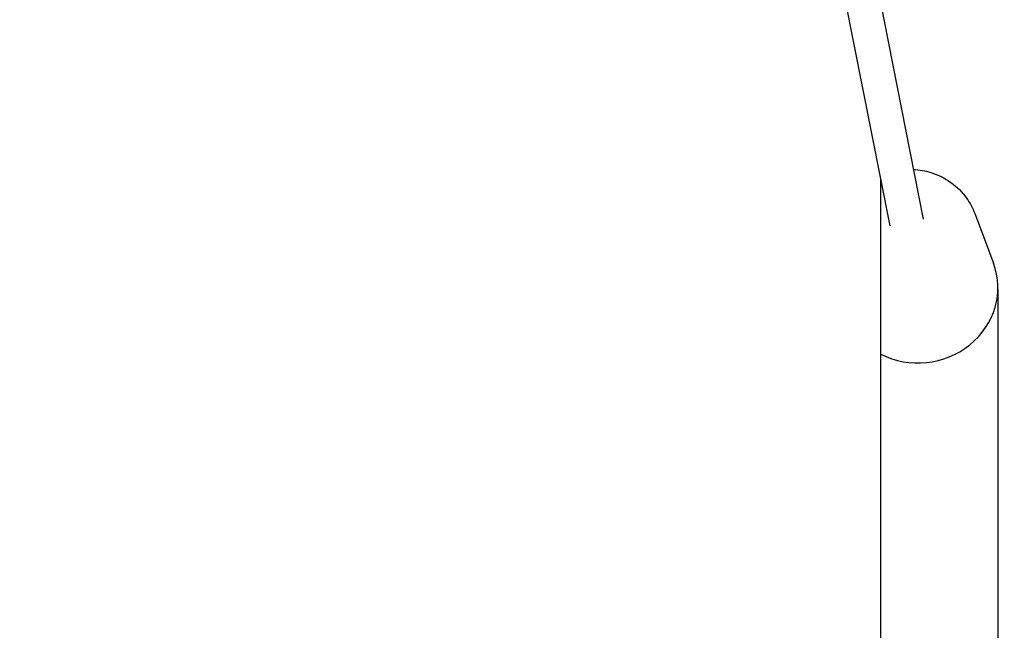
# Model space of a CAD drawing. Units: millimetres. Extents: x -1003 to 3403, y -988 to 9681.
# Drawn here: x 1200 to 3403, y 2350 to 3718 of the extents above; entities that cross this region are included whole.
import ezdxf

# ---------------------------------------------------------------- set-up
doc = ezdxf.new("R2010")
doc.units = ezdxf.units.MM
for name, color, linetype in [('Dimensions', 7, 'Continuous'), ('Safetyarea', 131, 'Continuous'), ('Widoczne (ISO)', 7, 'Continuous')]:
    doc.layers.add(name, color=color, linetype=linetype)
doc.styles.get("Standard").update_dxf_attribs({"font": 'arial.ttf'})
doc.dimstyles.new('Leikkiset keinu', dxfattribs={"dimtxt": 150, "dimasz": 2.5, "dimexe": 0.06, "dimexo": 0.625, "dimtad": 0, "dimtih": 1, "dimtoh": 1, "dimdec": 0, "dimtxsty": 'Standard', "dimcen": 2.5, "dimadec": 0, "dimazin": 0, "dimtfac": 1, "dimtmove": 0, "dimatfit": 3, "dimfxl": 1, "dimarcsym": 0})

# ---------------------------------------------------------------- blocks, each defined once
blk = doc.blocks.new('*D22')
at = {"layer": 'Defpoints', "color": 0}
for p in [(1270.4, 8108.7), (-775.8, 408.7), (1126.2, 408.7)]:
    blk.add_point(p, dxfattribs=at)
at = {"layer": 'Dimensions', "color": 0, "lineweight": -2}
for p, q in [((1269.8, 8108.7), (-775.8, 8108.7)), ((-775.8, 8106.2), (-775.8, 4335.9)), ((-775.8, 411.2), (-775.8, 4181.5)), ((1125.6, 408.7), (-775.8, 408.7))]:
    blk.add_line(p, q, dxfattribs=at)
at = {"layer": 'Dimensions', "color": 0}
for points in [[(-775.3, 8106.2), (-776.2, 8106.2), (-775.8, 8108.7)], [(-776.2, 411.2), (-775.3, 411.2), (-775.8, 408.7)]]:
    blk.add_solid(points, dxfattribs=at)
at = {"layer": 'Dimensions', "color": 0, "insert": (-775.8, 4258.7), "char_height": 150, "attachment_point": 5}
blk.add_mtext('7700', dxfattribs=at)
blk = doc.blocks.new('*D25')
at = {"layer": 'Defpoints', "color": 0}
for p in [(364.5, 3110.7), (3388.1, 3114), (3388.1, -889.3)]:
    blk.add_point(p, dxfattribs=at)
at = {"layer": 'Dimensions', "color": 0, "lineweight": -2}
for p, q in [((364.5, 3110), (364.5, -889.3)), ((3388.1, 3113.4), (3388.1, -889.3)), ((367, -889.3), (1652.3, -889.3)), ((3385.6, -889.3), (2100.3, -889.3))]:
    blk.add_line(p, q, dxfattribs=at)
at = {"layer": 'Dimensions', "color": 0}
for points in [[(367, -888.9), (367, -889.7), (364.5, -889.3)], [(3385.6, -889.7), (3385.6, -888.9), (3388.1, -889.3)]]:
    blk.add_solid(points, dxfattribs=at)
at = {"layer": 'Dimensions', "color": 0, "insert": (1876.3, -889.3), "char_height": 150, "attachment_point": 5}
blk.add_mtext('3024', dxfattribs=at)

msp = doc.modelspace()

# ---------------------------------------------------------------- linework, layer by layer
at = {"layer": 'Safetyarea', "ltscale": 10}
msp.add_lwpolyline([(626.2, 3359), (626.2, 908.7, 0.414214), (1126.2, 408.7), (2626.2, 408.7, 0.414214), (3126.2, 908.7), (3126.2, 3359)], format="xyb", dxfattribs=at)
at = {"layer": 'Widoczne (ISO)'}
for p, q in [((3040.3, 4185.4), (3221.3, 3270.7)), ((2965.6, 4170.6), (3146.6, 3256)), ((3336.3, 3283.8), (3378.2, 3172.2))]:
    msp.add_line(p, q, dxfattribs=at)
msp.add_ellipse((3213.6, 3113.8), major_axis=(171.7, 34), ratio=0.940836, start_param=4.004669, end_param=6.43805, dxfattribs=at)
msp.add_open_spline([(3199.2, 3382.2), (3212.4, 3381.6), (3225.6, 3379.3), (3254.2, 3370.4), (3269.4, 3362.9), (3296.5, 3343.5), (3308.3, 3331.6), (3325.5, 3307.6), (3331.7, 3296), (3336.3, 3283.8)], degree=3, knots=[6.320658, 6.320658, 6.320658, 6.320658, 6.5851, 6.5851, 6.914262, 6.914262, 7.23278, 7.23278, 7.479832, 7.479832, 7.479832, 7.479832], dxfattribs=at)

# ---------------------------------------------------------------- dimensions: what is measured, and where the dimension line sits
at = {"layer": 'Dimensions'}
dim = msp.add_linear_dim(base=(-775.8, 408.7), p1=(1270.4, 8108.7), p2=(1126.2, 408.7), angle=90, dimstyle='Leikkiset keinu', override={"dimlfac": 1}, dxfattribs=at)
dim.commit()
dim.dimension.update_dxf_attribs({"geometry": '*D22', "text_midpoint": (-775.8, 4258.7)})
dim = msp.add_linear_dim(base=(3388.1, -889.3), p1=(364.5, 3110.7), p2=(3388.1, 3114), dimstyle='Leikkiset keinu', override={"dimlfac": 1}, dxfattribs=at)
dim.commit()
dim.dimension.update_dxf_attribs({"geometry": '*D25', "text_midpoint": (1876.3, -889.3)})

doc.saveas('drawing.dxf')
